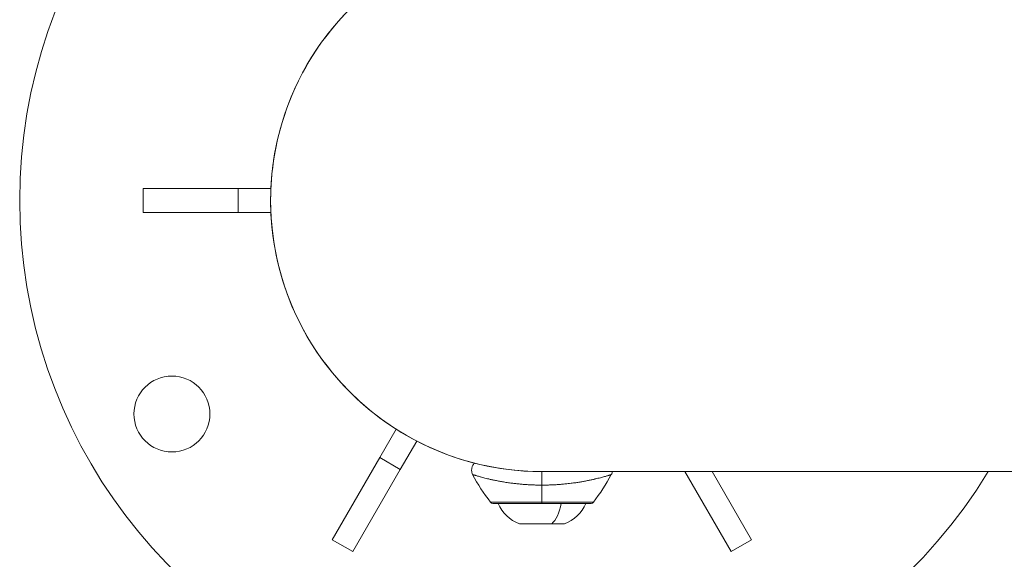
# Model space of a CAD drawing. Units: millimetres. Extents: x 1973 to 12828, y 1509 to 10383.
# Drawn here: x 4256 to 4464, y 5086 to 5200 of the extents above; entities that cross this region are included whole.
import ezdxf

# ---------------------------------------------------------------- set-up
doc = ezdxf.new("R2010")
doc.units = ezdxf.units.MM

msp = doc.modelspace()

# ---------------------------------------------------------------- linework, layer by layer
at = {"color": 0, "linetype": 'Continuous', "lineweight": 0}
for p, q in [((4282.31135, 5164.16649), (4302.31135, 5164.1669)), ((4282.31145, 5159.16649), (4282.31135, 5164.16649)), ((4302.31135, 5164.1669), (4309.21605, 5164.16704)), ((4302.31145, 5159.1669), (4302.31135, 5164.1669)), ((4302.31145, 5159.1669), (4282.31145, 5159.16649)), ((4309.21615, 5159.16704), (4302.31145, 5159.1669)), ((4332.14743, 5107.49187), (4335.59966, 5113.4716)), ((4339.92984, 5110.97168), (4336.4776, 5104.99196)), ((4322.14778, 5090.17116), (4332.14743, 5107.49187)), ((4336.4776, 5104.99196), (4332.14743, 5107.49187)), ((4336.4776, 5104.99196), (4326.47795, 5087.67125)), ((4366.31255, 5104.51819), (4514.66255, 5104.52119)), ((4406.14783, 5087.67286), (4396.42137, 5104.5188)), ((4402.19487, 5104.51891), (4410.4779, 5090.17295)), ((4361.3126, 5101.92773), (4361.3126, 5101.92843)), ((4366.31268, 5098.05392), (4366.31261, 5101.67659)), ((4371.3126, 5101.92811), (4371.3126, 5101.92828)), ((4355.47723, 5098.05371), (4366.31268, 5098.05392)), ((4355.95138, 5097.8214), (4376.67399, 5097.82182)), ((4366.31268, 5098.05392), (4377.14813, 5098.05414)), ((4366.31268, 5098.05392), (4366.31269, 5097.82161)), ((4368.38337, 5093.51752), (4361.56277, 5093.51738)), ((4371.06277, 5093.51757), (4368.38337, 5093.51752)), ((4326.47795, 5087.67125), (4322.14778, 5090.17116)), ((4410.4779, 5090.17295), (4406.14783, 5087.67286))]:
    msp.add_line(p, q, dxfattribs=at)
msp.add_circle((4288.37002, 5116.66662), 8, dxfattribs=at)
for centre, radius, start, end in [((4366.3114, 5161.66819), 110, 105.2821111, 180.0011569), ((4366.3114, 5161.66819), 57.15, 90.0011569, 270.0011569), ((4366.3114, 5161.66819), 57.15, 90.0011569, 180.0011569), ((4366.3114, 5161.66819), 110, 180.0011569, 328.6993904), ((4366.3114, 5161.66819), 57.15, 180.0011569, 270.0011569), ((4387.08607, 5122.56659), 40, 207.8255713, 217.7938335), ((4345.5383, 5122.56575), 40, 322.2084802, 332.1829635), ((4355.95137, 5098.4214), 0.6, 217.7938335, 270.0011569), ((4364.42116, 5100.9893), 8, 203.3274111, 249.0656065), ((4368.20408, 5100.98938), 8, 290.9367072, 336.6749026), ((4376.67398, 5098.42182), 0.6, 270.0011569, 322.2084802)]:
    msp.add_arc(centre, radius, start, end, dxfattribs=at)
at = {"color": 0, "linetype": 'Continuous', "lineweight": 0, "extrusion": (0, 0, -1)}
msp.add_ellipse((4367.13714, 5100.98935), major_axis=(0.00016, -8), ratio=0.435914916, start_param=-1.163676387, end_param=-0.365394285, dxfattribs=at)
at = {"color": 0, "linetype": 'Continuous', "lineweight": 0}
for points, knots in [([(4351.71373, 5103.89662), (4351.61568, 5104.08302), (4351.54719, 5104.28778), (4351.47699, 5104.70482), (4351.47542, 5104.92255), (4351.54042, 5105.34163), (4351.60684, 5105.54834), (4351.80003, 5105.92744), (4351.93054, 5106.10363), (4352.10057, 5106.27049), (4352.11843, 5106.28738), (4352.1366, 5106.30396)], [0, 0, 0, 0, 0.631857169, 0.631857169, 1.268736504, 1.268736504, 1.904143843, 1.904143843, 2.545198967, 2.545198967, 2.61881822, 2.61881822, 2.61881822, 2.61881822]), ([(4351.71373, 5103.89662), (4351.71374, 5103.89662), (4351.71375, 5103.89661), (4351.71378, 5103.8966), (4351.71433, 5103.89636), (4351.7192, 5103.89479), (4351.72849, 5103.89188), (4351.73086, 5103.89113), (4351.73352, 5103.8903), (4351.73647, 5103.88938), (4351.74847, 5103.88564), (4351.76524, 5103.88045), (4351.78684, 5103.8738), (4351.80741, 5103.86747), (4351.83236, 5103.85982), (4351.86167, 5103.85086), (4351.89093, 5103.84192), (4351.92454, 5103.83166), (4351.96245, 5103.82012), (4352.00032, 5103.80858), (4352.04247, 5103.79575), (4352.08882, 5103.78165), (4352.09597, 5103.77948), (4352.10322, 5103.77727), (4352.11057, 5103.77503), (4352.17534, 5103.75532), (4352.24806, 5103.73327), (4352.3284, 5103.70912), (4352.41038, 5103.68448), (4352.50028, 5103.65766), (4352.59773, 5103.62893), (4352.69644, 5103.59983), (4352.80287, 5103.56877), (4352.91665, 5103.53605), (4353.03268, 5103.50267), (4353.15634, 5103.46756), (4353.28722, 5103.43103), (4353.31847, 5103.4223), (4353.35013, 5103.4135), (4353.3822, 5103.40461), (4353.52068, 5103.36626), (4353.66673, 5103.32647), (4353.81991, 5103.2856), (4353.97563, 5103.24406), (4354.13873, 5103.20141), (4354.30879, 5103.15803), (4354.48329, 5103.11352), (4354.66511, 5103.06826), (4354.85384, 5103.02267), (4354.93143, 5103.00393), (4355.01019, 5102.98514), (4355.09009, 5102.96632), (4355.30867, 5102.91485), (4355.53571, 5102.86315), (4355.77056, 5102.81162), (4356.01344, 5102.75834), (4356.26466, 5102.70524), (4356.52354, 5102.65279), (4356.79653, 5102.59748), (4357.07803, 5102.54287), (4357.36725, 5102.48952), (4357.49929, 5102.46516), (4357.63294, 5102.44106), (4357.76813, 5102.41727), (4358.08213, 5102.36201), (4358.40443, 5102.30843), (4358.73413, 5102.25717), (4359.07134, 5102.20474), (4359.4163, 5102.15475), (4359.76806, 5102.10791), (4359.89629, 5102.09084), (4360.02541, 5102.07419), (4360.1554, 5102.05799), (4360.44732, 5102.02161), (4360.74348, 5101.98761), (4361.04326, 5101.95604), (4361.33713, 5101.92509), (4361.63448, 5101.89649), (4361.93473, 5101.87033), (4362.22755, 5101.84481), (4362.52312, 5101.8216), (4362.82091, 5101.80082), (4362.94162, 5101.79239), (4363.06269, 5101.78437), (4363.18408, 5101.77675), (4363.47495, 5101.75849), (4363.76769, 5101.74256), (4364.0618, 5101.72909), (4364.35244, 5101.71577), (4364.64441, 5101.70486), (4364.93718, 5101.6965), (4365.22563, 5101.68826), (4365.51487, 5101.68249), (4365.80436, 5101.67935), (4365.97373, 5101.67752), (4366.14318, 5101.67659), (4366.31261, 5101.67659)], [7.62986288, 7.62986288, 7.62986288, 7.62986288, 7.633712136, 7.633712136, 7.633712136, 7.700158871, 7.700158871, 7.700158871, 7.717125735, 7.717125735, 7.717125735, 7.786148252, 7.786148252, 7.786148252, 7.851903344, 7.851903344, 7.851903344, 7.917536447, 7.917536447, 7.917536447, 7.983101415, 7.983101415, 7.983101415, 7.993215801, 7.993215801, 7.993215801, 8.082358151, 8.082358151, 8.082358151, 8.17333158, 8.17333158, 8.17333158, 8.26547468, 8.26547468, 8.26547468, 8.359440891, 8.359440891, 8.359440891, 8.381879245, 8.381879245, 8.381879245, 8.478767592, 8.478767592, 8.478767592, 8.577257905, 8.577257905, 8.577257905, 8.678320172, 8.678320172, 8.678320172, 8.719871783, 8.719871783, 8.719871783, 8.833538237, 8.833538237, 8.833538237, 8.951086146, 8.951086146, 8.951086146, 9.07504415, 9.07504415, 9.07504415, 9.131634461, 9.131634461, 9.131634461, 9.263082601, 9.263082601, 9.263082601, 9.397523467, 9.397523467, 9.397523467, 9.446527765, 9.446527765, 9.446527765, 9.55658189, 9.55658189, 9.55658189, 9.664466158, 9.664466158, 9.664466158, 9.769680014, 9.769680014, 9.769680014, 9.812326413, 9.812326413, 9.812326413, 9.914509104, 9.914509104, 9.914509104, 10.015487855, 10.015487855, 10.015487855, 10.114977955, 10.114977955, 10.114977955, 10.173183747, 10.173183747, 10.173183747, 10.173183747]), ([(4366.31261, 5101.67659), (4366.3126, 5101.9349), (4366.3126, 5102.22954), (4366.31259, 5102.53101), (4366.31258, 5102.83247), (4366.31258, 5103.14077), (4366.31257, 5103.42408), (4366.31256, 5103.80184), (4366.31256, 5104.13519), (4366.31255, 5104.36499), (4366.31255, 5104.42271), (4366.31255, 5104.4739), (4366.31255, 5104.51819)], [-1, -1, -1, -1, -0.7857142857, -0.7857142857, -0.7857142857, -0.5714285714, -0.5714285714, -0.5714285714, -0.2857142857, -0.2857142857, -0.2857142857, -0.2139562348, -0.2139562348, -0.2139562348, -0.2139562348]), ([(4366.31261, 5101.67659), (4366.61945, 5101.67659), (4366.92632, 5101.67965), (4367.23261, 5101.68556), (4367.52993, 5101.6913), (4367.8267, 5101.69974), (4368.12237, 5101.7107), (4368.4314, 5101.72217), (4368.73922, 5101.7364), (4369.04525, 5101.75325), (4369.35128, 5101.7701), (4369.65551, 5101.78957), (4369.95737, 5101.81153), (4370.26506, 5101.83391), (4370.57029, 5101.85888), (4370.87246, 5101.88633), (4371.18542, 5101.91476), (4371.4951, 5101.94585), (4371.80084, 5101.9795), (4372.02579, 5102.00425), (4372.2486, 5102.0304), (4372.46902, 5102.0579), (4372.79139, 5102.09813), (4373.10855, 5102.14119), (4373.41975, 5102.18654), (4373.72904, 5102.2316), (4374.03245, 5102.27891), (4374.32928, 5102.32793), (4374.5902, 5102.37102), (4374.84604, 5102.41543), (4375.0963, 5102.46082), (4375.37231, 5102.51087), (4375.64155, 5102.5621), (4375.90332, 5102.61406), (4376.16016, 5102.66504), (4376.40982, 5102.71671), (4376.65164, 5102.76866), (4376.88624, 5102.81906), (4377.11346, 5102.86972), (4377.33268, 5102.92025), (4377.40142, 5102.9361), (4377.46938, 5102.95193), (4377.53653, 5102.96774), (4377.73349, 5103.01412), (4377.9235, 5103.06027), (4378.10614, 5103.10579), (4378.28466, 5103.15028), (4378.45613, 5103.19415), (4378.62011, 5103.23701), (4378.78318, 5103.27964), (4378.93883, 5103.32126), (4379.08662, 5103.36152), (4379.23442, 5103.40178), (4379.37434, 5103.44066), (4379.50591, 5103.47781), (4379.61498, 5103.5086), (4379.71831, 5103.5382), (4379.81564, 5103.56639), (4379.9263, 5103.59844), (4380.02922, 5103.62871), (4380.12412, 5103.65693), (4380.21762, 5103.68473), (4380.30333, 5103.71054), (4380.38099, 5103.73413), (4380.45751, 5103.75737), (4380.52622, 5103.77847), (4380.58684, 5103.79719), (4380.64746, 5103.81592), (4380.69999, 5103.83229), (4380.74417, 5103.84611), (4380.78695, 5103.85948), (4380.8219, 5103.87047), (4380.84879, 5103.87891), (4380.85716, 5103.88153), (4380.86474, 5103.88391), (4380.87154, 5103.88603), (4380.8858, 5103.89049), (4380.89659, 5103.89387), (4380.90396, 5103.89618), (4380.90864, 5103.89765), (4380.91195, 5103.89869), (4380.91391, 5103.89929), (4380.91489, 5103.8996), (4380.91554, 5103.89979), (4380.91585, 5103.89988), (4380.91601, 5103.89993), (4380.91609, 5103.89995), (4380.91607, 5103.89994), (4380.91607, 5103.89994), (4380.91607, 5103.89994), (4380.91607, 5103.89993)], [0, 0, 0, 0, 0.105412408, 0.105412408, 0.105412408, 0.207742227, 0.207742227, 0.207742227, 0.31469593, 0.31469593, 0.31469593, 0.421649633, 0.421649633, 0.421649633, 0.530670473, 0.530670473, 0.530670473, 0.643583177, 0.643583177, 0.643583177, 0.726655982, 0.726655982, 0.726655982, 0.848154082, 0.848154082, 0.848154082, 0.968899995, 0.968899995, 0.968899995, 1.075037493, 1.075037493, 1.075037493, 1.192097606, 1.192097606, 1.192097606, 1.306948439, 1.306948439, 1.306948439, 1.418371203, 1.418371203, 1.418371203, 1.453311964, 1.453311964, 1.453311964, 1.555791242, 1.555791242, 1.555791242, 1.655958843, 1.655958843, 1.655958843, 1.755569374, 1.755569374, 1.755569374, 1.855179906, 1.855179906, 1.855179906, 1.937749285, 1.937749285, 1.937749285, 2.031639114, 2.031639114, 2.031639114, 2.124140809, 2.124140809, 2.124140809, 2.215299757, 2.215299757, 2.215299757, 2.306458706, 2.306458706, 2.306458706, 2.394732797, 2.394732797, 2.394732797, 2.422186606, 2.422186606, 2.422186606, 2.479756934, 2.479756934, 2.479756934, 2.516235782, 2.516235782, 2.516235782, 2.534475207, 2.534475207, 2.534475207, 2.543925319, 2.543925319, 2.543925319, 2.544405627, 2.544405627, 2.544405627, 2.544405627]), ([(4381.12192, 5104.51849), (4381.10868, 5104.43561), (4381.09032, 5104.35365), (4381.02949, 5104.14458), (4380.9788, 5104.01871), (4380.91607, 5103.89994)], [4.9273472967, 4.9273472967, 4.9273472967, 4.9273472967, 5.1775934449, 5.1775934449, 5.5805542729, 5.5805542729, 5.5805542729, 5.5805542729])]:
    msp.add_open_spline(points, degree=3, knots=knots, dxfattribs=at)

doc.saveas('drawing.dxf')
